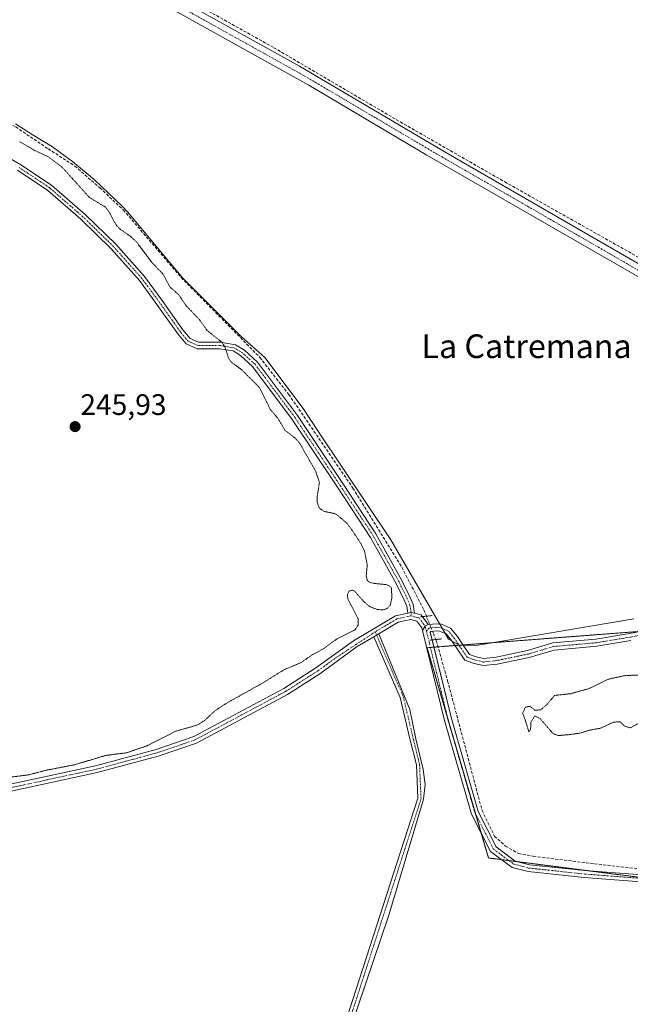
# Model space of a CAD drawing. Units: metres. Extents: x 618973 to 622466, y 4653098 to 4655470.
# Drawn here: x 619895 to 620102, y 4653358 to 4653691 of the extents above; entities that cross this region are included whole.
import ezdxf
from ezdxf.enums import TextEntityAlignment as Align

# ---------------------------------------------------------------- set-up
doc = ezdxf.new("R2010")
doc.units = ezdxf.units.M
doc.header["$MEASUREMENT"] = 0
for name, pattern in [('TRAZO_Y_PUNTO', [1, 0.5, -0.25, 0, -0.25]), ('TRAZOS', [0.75, 0.5, -0.25]), ('TRAZOS2', [0.375, 0.25, -0.125]), ('TRAZOSX2', [1.5, 1, -0.5])]:
    doc.linetypes.add(name, pattern=pattern)
for name, color, linetype, lineweight in [('Arbolado forestal', 92, 'TRAZOS', 0), ('Arbolado forestal CxS', 92, 'Continuous', 0), ('Camino', 19, 'Continuous', 0), ('Camino Cxs', 19, 'Continuous', 0), ('Camino eje', 39, 'TRAZO_Y_PUNTO', 13), ('Carátula', 7, 'Continuous', 5), ('Corriente artificial lineal', 5, 'TRAZOSX2', 13), ('Corriente artificial lineal oculto', 135, 'TRAZO_Y_PUNTO', 13), ('Cultivos herbáceos CxS', 92, 'Continuous', 0), ('Curva de nivel auxiliar depresión', 39, 'TRAZOS2', 0), ('Curva de nivel normal depresión', 36, 'TRAZOS2', 0), ('Espacio natural protegido', 2, 'Continuous', 13), ('Espacio natural protegido CxS', 2, 'Continuous', 0), ('Pista no pavimentada', 254, 'Continuous', 13), ('Pista no pavimentada Cxs', 254, 'Continuous', 0), ('Pista pavimentada eje', 135, 'TRAZO_Y_PUNTO', 0), ('Puente lineal', 2, 'TRAZOS2', 0), ('Punto de cota en terreno', 7, 'Continuous', 0), ('Rótulo de punto de cota en terreno', 19, 'Continuous', 0), ('Texto cartográfico', 19, 'Continuous', 0)]:
    doc.layers.add(name, color=color, linetype=linetype, lineweight=lineweight)
doc.styles.add('Arial', font='txt', dxfattribs={"height": 0.2})

# ---------------------------------------------------------------- blocks, each defined once
blk = doc.blocks.new('*U159')
at = {"layer": 'Cultivos herbáceos CxS', "color": 92, "linetype": 'Continuous', "lineweight": 0}
blk.add_polyline3d([(620361.19, 4653424.14, 245.97), (620346.68, 4653431.4, 246.05), (620342.2, 4653437.52, 246.07), (620337.3, 4653455.46, 245.78), (620318.54, 4653475.04, 247.21), (620300.85, 4653482.53, 244.73), (620272.78, 4653486.07, 245.39), (620235.06, 4653493.1, 247.28), (620191.3, 4653490.42, 246.91), (620032.84, 4653478.31, 248.11), (620053.56, 4653407.21, 247.36), (620200.31, 4653388.45, 247.81), (620216.93, 4653385.17, 246.38), (620236.47, 4653390.25, 246.32), (620250.78, 4653391.89, 246.29), (620281.52, 4653394.32, 246.45), (620281.63, 4653394.33, 246.45), (620310.1, 4653392.63, 246.52), (620343.33, 4653387.02, 246.74), (620381.33, 4653370.8, 246.77)], dxfattribs=at)
blk = doc.blocks.new('*U167')
at = {"layer": 'Espacio natural protegido CxS', "color": 2, "linetype": 'Continuous', "lineweight": 0}
blk.add_polyline3d([(619893.607, 4653655.362, 248.301), (619899.29, 4653651.845, 248.09), (619906.164, 4653647.592, 248.148), (619910.405, 4653644.516, 248.129), (619912.943, 4653642.676, 248.178), (619920.292, 4653636.617, 248.057), (619929.718, 4653627.602, 248.142), (619931.518, 4653625.685, 248.136), (619950.207, 4653603.246, 248.146), (619969.875, 4653583.593, 248.137), (619978.013, 4653576.455, 248.093), (619990.92, 4653559.128, 248.01), (619996.175, 4653551.275, 248.078), (620020.622, 4653514.75, 248.099), (620040.085, 4653481.163, 248.124), (620043.682, 4653479.15, 247.821), (620049.39, 4653479.048, 248.021), (620102.803, 4653488.018, 247.72)], dxfattribs=at)
blk = doc.blocks.new('*U170')
at = {"layer": 'Espacio natural protegido', "color": 2, "linetype": 'Continuous', "lineweight": 13}
blk.add_polyline3d([(619893.61, 4653655.36, 248.3), (619899.29, 4653651.85, 248.09), (619906.16, 4653647.59, 248.15), (619910.4, 4653644.52, 248.13), (619912.94, 4653642.68, 248.18), (619920.29, 4653636.62, 248.06), (619929.72, 4653627.6, 248.14), (619931.52, 4653625.69, 248.14), (619950.21, 4653603.25, 248.15), (619969.87, 4653583.59, 248.14), (619978.01, 4653576.46, 248.09), (619990.92, 4653559.13, 248.01), (619996.17, 4653551.28, 248.08), (620020.62, 4653514.75, 248.1), (620040.08, 4653481.16, 248.12), (620043.68, 4653479.15, 247.82), (620049.39, 4653479.05, 248.02), (620102.8, 4653488.02, 247.72)], dxfattribs=at)
blk = doc.blocks.new('5PATER')
at = {"layer": 'Carátula', "linetype": 'Continuous', "lineweight": 5}
h = blk.add_hatch(color=250, dxfattribs=at)
edge = h.paths.add_edge_path()
edge.add_ellipse((0, 0.01), major_axis=(-1.33, -1.34), ratio=0.999422, start_angle=0, end_angle=360)

msp = doc.modelspace()

# ---------------------------------------------------------------- linework, layer by layer
at = {"layer": 'Arbolado forestal', "color": 92, "linetype": 'TRAZOS', "lineweight": 0}
msp.add_polyline3d([(620110.77, 4653399.89, 247.49), (620088.1, 4653402.79, 247.66), (620063.78, 4653405.9, 247.95), (620060.56, 4653406.31, 247.9), (620058.12, 4653406.62, 247.82), (620053.56, 4653407.21, 247.36), (620051.01, 4653415.95, 247.88), (620049.22, 4653422.11, 247.87), (620040.66, 4653451.49, 247.84), (620032.84, 4653478.31, 248.11), (620033.96, 4653478.4, 248.15), (620035.13, 4653478.49, 248.19), (620036.53, 4653478.59, 248.24), (620042.25, 4653479.03, 247.85), (620043.63, 4653479.13, 247.82), (620045, 4653479.24, 247.8), (620105.6, 4653483.87, 246.96)], dxfattribs=at)
at = {"layer": 'Arbolado forestal CxS', "color": 92, "linetype": 'Continuous', "lineweight": 0}
msp.add_polyline3d([(620381.33, 4653370.8, 246.77), (620343.33, 4653387.02, 246.74), (620310.1, 4653392.63, 246.52), (620281.63, 4653394.33, 246.45), (620281.52, 4653394.32, 246.45), (620250.78, 4653391.89, 246.29), (620236.47, 4653390.25, 246.32), (620216.93, 4653385.17, 246.38), (620200.31, 4653388.45, 247.81), (620053.56, 4653407.21, 247.36), (620032.84, 4653478.31, 248.11), (620191.3, 4653490.42, 246.91), (620235.06, 4653493.1, 247.28), (620272.78, 4653486.07, 245.39), (620300.85, 4653482.53, 244.73), (620318.54, 4653475.04, 247.21), (620337.3, 4653455.46, 245.78), (620342.2, 4653437.52, 246.07), (620346.68, 4653431.4, 246.05), (620361.19, 4653424.14, 245.97)], dxfattribs=at)
at = {"layer": 'Camino', "color": 19, "linetype": 'Continuous', "lineweight": 0}
for points in [[(619885.78, 4653647.16, 246.51), (619895.47, 4653641.59, 246.27), (619905.88, 4653634.65, 246.33), (619917.2, 4653624.79, 246.53), (619927.57, 4653614.69, 246.54), (619937.29, 4653603.77, 246.37), (619943.28, 4653595.65, 246.54), (619950.27, 4653585.76, 246.52), (619952.72, 4653582.82, 246.61), (619955.58, 4653581.56, 246.75), (619962.85, 4653581.56, 247.32), (619968.05, 4653580.72, 247.74), (619971.1, 4653578.83, 247.76), (619975.48, 4653574.85, 247.87), (619989.06, 4653556.75, 247.85), (620004.55, 4653533.44, 247.89), (620015.56, 4653516.74, 247.89), (620024.32, 4653501.06, 247.87), (620027.13, 4653495.32, 248.19), (620028.12, 4653492.92, 248.35), (620028.59, 4653489.93, 248.3)], [(620026.35, 4653489.99, 248.24), (620025.99, 4653492.32, 248.24), (620025.12, 4653494.41, 248.12), (620022.37, 4653500.04, 247.78), (620013.68, 4653515.59, 247.81), (620002.72, 4653532.23, 247.81), (619987.26, 4653555.48, 247.76), (619973.85, 4653573.36, 247.74), (619969.77, 4653577.06, 247.63), (619967.26, 4653578.61, 247.52), (619962.67, 4653579.36, 247.15), (619955.12, 4653579.36, 246.61), (619951.36, 4653581.01, 246.34), (619948.52, 4653584.42, 246.31), (619941.49, 4653594.37, 246.45), (619935.58, 4653602.39, 246.32), (619925.98, 4653613.17, 246.41), (619915.71, 4653623.17, 246.31), (619904.54, 4653632.9, 246.32), (619894.31, 4653639.72, 246.17)], [(619711.54, 4653378.3, 248.27), (619718.88, 4653373.9, 248.17), (619726.97, 4653372.51, 248.17), (619747.41, 4653373.6, 248.2), (619750.95, 4653375.96, 248.13), (619754.99, 4653380.05, 247.95), (619760.14, 4653390.75, 247.79), (619766.54, 4653399.51, 247.83), (619771.58, 4653403.28, 247.8), (619774.86, 4653404.58, 247.61), (619837.58, 4653421.03, 247.4), (619860.72, 4653425.33, 247.31), (619880.2, 4653429.63, 247.32), (619920.68, 4653438.35, 247.66), (619941.21, 4653443.9, 247.6), (619953.92, 4653448.23, 247.8), (619984.4, 4653464.53, 247.76), (619995.27, 4653471.45, 247.78), (620007.94, 4653480.66, 247.71), (620022.19, 4653489.12, 248.08), (620026.35, 4653489.99, 248.24)], [(620028.59, 4653489.93, 248.3), (620027.43, 4653490.22, 248.27), (620026.35, 4653489.99, 248.24)], [(620028.59, 4653489.93, 248.3), (620027.43, 4653490.22, 248.27), (620026.35, 4653489.99, 248.24)], [(620028.59, 4653489.93, 248.3), (620030.8, 4653489.38, 248.35), (620031.23, 4653488.8, 248.34)], [(620031.32, 4653484.1, 248.25), (620031.1, 4653485.02, 248.26), (620029.41, 4653487.3, 248.26), (620027.38, 4653487.8, 248.22), (620023.06, 4653486.89, 248.08), (620016.5, 4653483, 247.79)], [(620031.23, 4653488.8, 248.34), (620033.23, 4653486.11, 248.32)], [(620033.23, 4653486.11, 248.32), (620032.21, 4653485.54, 248.29), (620031.32, 4653484.1, 248.25)], [(620016.5, 4653483, 247.79), (620027.06, 4653457.37, 246.38), (620029.01, 4653447.53, 246.63), (620031.54, 4653437.13, 246.59), (620032.15, 4653432.09, 246.64), (620031.63, 4653427.12, 246.59), (620019.9, 4653387.89, 246.61), (619991.02, 4653302.53, 246.74), (619977.73, 4653256.91, 246.72), (619961.42, 4653205.38, 246.64), (619951.28, 4653178.78, 248.06)], [(620014.79, 4653481.99, 247.75), (620016.5, 4653483, 247.79)], [(620014.79, 4653481.99, 247.75), (620016.5, 4653483, 247.79)], [(620014.79, 4653481.99, 247.75), (620009.23, 4653478.69, 247.82), (619996.59, 4653469.5, 247.58), (619985.59, 4653462.49, 247.64), (619954.86, 4653446.06, 247.53), (619941.9, 4653441.64, 247.5), (619921.24, 4653436.06, 247.43), (619880.71, 4653427.33, 247.41), (619861.19, 4653423.02, 247.39), (619838.09, 4653418.73, 247.59), (619775.6, 4653402.34, 247.6), (619772.74, 4653401.21, 247.67), (619768.24, 4653397.83, 247.73), (619762.17, 4653389.53, 247.61), (619756.94, 4653378.67, 247.95), (619752.46, 4653374.13, 248.15), (619748.32, 4653371.38, 248.25), (619736.47, 4653369.13, 248.36), (619717.66, 4653369.59, 248.22)], [(619949.55, 4653179.75, 247.98), (619954.53, 4653191.96, 246.94), (619967.79, 4653232.53, 246.92), (619975.89, 4653257.47, 246.8), (619983.39, 4653283.95, 246.88), (620029.68, 4653427.38, 246.78), (620029.21, 4653438.71, 246.86), (620027.13, 4653447.07, 246.6), (620023.7, 4653461.49, 246.59), (620014.79, 4653481.99, 247.75)]]:
    msp.add_polyline3d(points, dxfattribs=at)
at = {"layer": 'Camino Cxs', "color": 19, "linetype": 'Continuous', "lineweight": 0}
for points in [[(619885.78, 4653647.16, 246.51), (619895.47, 4653641.59, 246.27), (619905.88, 4653634.65, 246.33), (619917.2, 4653624.79, 246.53), (619927.57, 4653614.69, 246.54), (619937.29, 4653603.77, 246.37), (619943.28, 4653595.65, 246.54), (619950.27, 4653585.76, 246.52), (619952.72, 4653582.82, 246.61), (619955.58, 4653581.56, 246.75), (619962.85, 4653581.56, 247.32), (619968.05, 4653580.72, 247.74), (619971.1, 4653578.83, 247.76), (619975.48, 4653574.85, 247.87), (619989.06, 4653556.75, 247.85), (620004.55, 4653533.44, 247.89), (620015.56, 4653516.74, 247.89), (620024.32, 4653501.06, 247.87), (620027.13, 4653495.32, 248.19), (620028.12, 4653492.92, 248.35), (620028.59, 4653489.93, 248.3), (620028.59, 4653489.93, 248.3), (620027.43, 4653490.22, 248.27), (620026.35, 4653489.99, 248.24), (620025.99, 4653492.32, 248.24), (620025.12, 4653494.41, 248.12), (620022.37, 4653500.04, 247.78), (620013.68, 4653515.59, 247.81), (620002.72, 4653532.23, 247.81), (619987.26, 4653555.48, 247.76), (619973.85, 4653573.36, 247.74), (619969.77, 4653577.06, 247.63), (619967.26, 4653578.61, 247.52), (619962.67, 4653579.36, 247.15), (619955.12, 4653579.36, 246.61), (619951.36, 4653581.01, 246.34), (619948.52, 4653584.42, 246.31), (619941.49, 4653594.37, 246.45), (619935.58, 4653602.39, 246.32), (619925.98, 4653613.17, 246.41), (619915.71, 4653623.17, 246.31), (619904.54, 4653632.9, 246.32), (619894.31, 4653639.72, 246.17)], [(619880.2, 4653429.63, 247.32), (619920.68, 4653438.35, 247.66), (619941.21, 4653443.9, 247.6), (619953.92, 4653448.23, 247.8), (619984.4, 4653464.53, 247.76), (619995.27, 4653471.45, 247.78), (620007.94, 4653480.66, 247.71), (620022.19, 4653489.12, 248.08), (620026.35, 4653489.99, 248.24), (620027.43, 4653490.22, 248.27), (620028.59, 4653489.93, 248.3), (620028.59, 4653489.93, 248.3), (620030.8, 4653489.38, 248.35), (620033.23, 4653486.11, 248.32), (620032.21, 4653485.54, 248.29), (620031.32, 4653484.1, 248.25), (620031.1, 4653485.02, 248.26), (620029.41, 4653487.3, 248.26), (620027.38, 4653487.8, 248.22), (620023.06, 4653486.89, 248.08), (620016.5, 4653483, 247.79), (620014.79, 4653481.99, 247.75), (620009.23, 4653478.69, 247.82), (619996.59, 4653469.5, 247.58), (619985.59, 4653462.49, 247.64), (619954.86, 4653446.06, 247.53), (619941.9, 4653441.64, 247.5), (619921.24, 4653436.06, 247.43), (619880.71, 4653427.33, 247.41)]]:
    msp.add_polyline3d(points, dxfattribs=at)
msp.add_polyline3d([(619951.28, 4653178.78, 248.06), (619949.55, 4653179.75, 247.98), (619954.53, 4653191.96, 246.94), (619967.79, 4653232.53, 246.92), (619975.89, 4653257.47, 246.8), (619983.39, 4653283.95, 246.88), (620029.68, 4653427.38, 246.78), (620029.21, 4653438.71, 246.86), (620027.13, 4653447.07, 246.6), (620023.7, 4653461.49, 246.59), (620014.79, 4653481.99, 247.75), (620016.5, 4653483, 247.79), (620027.06, 4653457.37, 246.38), (620029.01, 4653447.53, 246.63), (620031.54, 4653437.13, 246.59), (620032.15, 4653432.09, 246.64), (620031.63, 4653427.12, 246.59), (620019.9, 4653387.89, 246.61), (619991.02, 4653302.53, 246.74), (619977.73, 4653256.91, 246.72), (619961.42, 4653205.38, 246.64), (619951.28, 4653178.78, 248.06)], close=True, dxfattribs=at)
at = {"layer": 'Camino eje', "color": 39, "linetype": 'TRAZO_Y_PUNTO', "lineweight": 13}
for points in [[(620027.4, 4653489.03, 248.25), (620027.43, 4653490.22, 248.27), (620027.05, 4653492.62, 248.3), (620026.13, 4653494.87, 248.17), (620023.35, 4653500.55, 247.82), (620014.62, 4653516.16, 247.86), (620003.64, 4653532.83, 247.85), (619988.16, 4653556.12, 247.8), (619974.66, 4653574.11, 247.8), (619970.43, 4653577.95, 247.68), (619967.65, 4653579.66, 247.63), (619962.76, 4653580.46, 247.23), (619955.35, 4653580.46, 246.68), (619952.04, 4653581.91, 246.48), (619949.4, 4653585.09, 246.43), (619942.38, 4653595.01, 246.48), (619936.43, 4653603.08, 246.42), (619926.77, 4653613.93, 246.52), (619916.46, 4653623.98, 246.44), (619905.21, 4653633.77, 246.38), (619894.89, 4653640.65, 246.23)], [(620027.4, 4653489.03, 248.25), (620022.62, 4653488.02, 248.1), (620015.89, 4653484.03, 247.87), (620015.28, 4653483.63, 247.85)], [(620027.4, 4653489.03, 248.25), (620030.12, 4653488.36, 248.3), (620032.21, 4653485.54, 248.29), (620032.62, 4653483.87, 248.27)], [(619714.03, 4653372.01, 248.29), (619716.39, 4653371.68, 248.22), (619721.8, 4653371.07, 248.22), (619731.72, 4653370.82, 248.24), (619741.94, 4653371.37, 248.29), (619747.87, 4653372.49, 248.23), (619751.71, 4653375.05, 248.15), (619755.97, 4653379.36, 247.98), (619761.16, 4653390.14, 247.72), (619767.39, 4653398.67, 247.81), (619772.16, 4653402.25, 247.74), (619775.23, 4653403.46, 247.72), (619837.84, 4653419.88, 247.5), (619860.96, 4653424.18, 247.39), (619880.46, 4653428.48, 247.51), (619920.96, 4653437.21, 247.55), (619941.56, 4653442.77, 247.62), (619954.39, 4653447.15, 247.67), (619985, 4653463.51, 247.79), (619995.93, 4653470.48, 247.71), (620002.25, 4653475.07, 247.74), (620015.28, 4653483.63, 247.85)], [(620015.28, 4653483.63, 247.85), (620024.75, 4653461.84, 246.49), (620028.2, 4653447.33, 246.61), (620030.3, 4653438.87, 246.73), (620030.79, 4653427.23, 246.66), (619984.44, 4653283.63, 246.79), (619976.94, 4653257.15, 246.74), (619968.84, 4653232.19, 246.82), (619955.56, 4653191.58, 246.85), (619950.08, 4653178.14, 248.03)]]:
    msp.add_polyline3d(points, dxfattribs=at)
at = {"layer": 'Corriente artificial lineal', "color": 5, "linetype": 'TRAZOSX2', "lineweight": 13}
for points in [[(619848.72, 4653755.55, 248.54), (619905.4, 4653723.74, 248.44), (619948.52, 4653699.27, 248.37), (619981.07, 4653681.14, 248.33), (620022.47, 4653656.8, 248.3), (620059.12, 4653635.77, 248.39), (620152.25, 4653583.25, 248.12), (620186.91, 4653563.4, 248.13), (620222.9, 4653543.29, 248.11), (620259.54, 4653522.52, 248.02), (620276.61, 4653512.47, 247.98), (620303.06, 4653497.79, 247.85), (620318.68, 4653488.39, 247.98), (620327.67, 4653484.03, 248), (620340.11, 4653482.44, 247.86), (620345.66, 4653481.51, 247.88), (620378.87, 4653476.88, 247.93)], [(619840.29, 4653682.81, 248.35), (619842.27, 4653680.69, 248.28), (619849.81, 4653677.25, 248.24), (619877.07, 4653663.76, 248.13), (619887.52, 4653657.93, 248.18), (619893.74, 4653654.36, 248.23), (619904.72, 4653646.95, 247.82), (619913.71, 4653641.13, 248.08), (619922.18, 4653633.73, 248.08), (619930.12, 4653626.32, 248.09), (619949.7, 4653603.43, 248.16), (619976.29, 4653576.44, 248.03), (619986.08, 4653563.88, 248.03), (620007.77, 4653532.26, 247.94), (620024.31, 4653505.53, 247.96), (620031.72, 4653491.11, 248.41), (620032.6, 4653488.94, 248.36)], [(620035.79, 4653481.07, 248.27), (620035.95, 4653480.66, 248.27), (620039.79, 4653467.04, 248.04), (620051.43, 4653423.25, 247.71), (620055.66, 4653414.52, 247.8), (620059.37, 4653411.21, 247.91), (620063.73, 4653408.7, 247.9), (620068.76, 4653407.77, 247.89), (620089.4, 4653405.26, 247.33), (620113.21, 4653402.61, 247.07), (620133.85, 4653400.49, 246.98), (620162.29, 4653397.85, 247.49), (620195.56, 4653395.21, 246.93), (620195.43, 4653393.32, 247.43)]]:
    msp.add_polyline3d(points, dxfattribs=at)
at = {"layer": 'Corriente artificial lineal oculto', "color": 135, "linetype": 'TRAZO_Y_PUNTO', "lineweight": 13}
msp.add_polyline3d([(620032.6, 4653488.94, 248.36), (620035.79, 4653481.07, 248.27)], dxfattribs=at)
at = {"layer": 'Cultivos herbáceos CxS', "color": 92, "linetype": 'Continuous', "lineweight": 0}
msp.add_polyline3d([(620110.77, 4653399.89, 247.49), (620088.1, 4653402.79, 247.66), (620063.78, 4653405.9, 247.95), (620060.56, 4653406.31, 247.9), (620058.12, 4653406.62, 247.82), (620053.56, 4653407.21, 247.36), (620051.01, 4653415.95, 247.88), (620049.22, 4653422.11, 247.87), (620040.66, 4653451.49, 247.84), (620032.84, 4653478.31, 248.11), (620033.96, 4653478.4, 248.15), (620035.13, 4653478.49, 248.19), (620036.53, 4653478.59, 248.24), (620042.25, 4653479.03, 247.85), (620043.63, 4653479.13, 247.82), (620045, 4653479.24, 247.8), (620105.6, 4653483.87, 246.96)], dxfattribs=at)
at = {"layer": 'Curva de nivel auxiliar depresión', "color": 39, "linetype": 'TRAZOS2', "lineweight": 0}
msp.add_polyline3d([(619890.9, 4653434.41, 247.5), (619897.95, 4653435.29, 247.5), (619904.1, 4653436.89, 247.5), (619913.6, 4653438.72, 247.5), (619924.29, 4653441.9, 247.5), (619931.24, 4653442.77, 247.5), (619938.22, 4653445.18, 247.5), (619947.78, 4653450.04, 247.5), (619955.19, 4653452.17, 247.5), (619957.56, 4653453.65, 247.5), (619961.08, 4653456.95, 247.5), (619964.89, 4653459.48, 247.5), (619977.21, 4653466.34, 247.5), (619984.41, 4653470.82, 247.5), (619990.27, 4653473.29, 247.5), (619994.08, 4653475.95, 247.5), (619997.76, 4653477.9, 247.5), (620002.25, 4653481.2, 247.5), (620008.45, 4653484.31, 247.5), (620009.51, 4653486.01, 247.5), (620009.59, 4653487.96, 247.5), (620006.02, 4653494.84, 247.5), (620005.92, 4653496.33, 247.5), (620006.46, 4653497.43, 247.5), (620007.58, 4653497.76, 247.5), (620008.35, 4653497.41, 247.5), (620011.42, 4653493.89, 247.5), (620013.38, 4653492.24, 247.5), (620015.82, 4653491.25, 247.5), (620017.7, 4653491.05, 247.5), (620019.17, 4653491.45, 247.5), (620020.38, 4653492.67, 247.5), (620020.92, 4653495.02, 247.5), (620020.81, 4653498.37, 247.5), (620020.38, 4653499.02, 247.5), (620019.28, 4653499.59, 247.5), (620014.39, 4653500.11, 247.5), (620013.36, 4653500.44, 247.5), (620012.59, 4653501.09, 247.5), (620012.26, 4653502.58, 247.5), (620012.6, 4653506.3, 247.5), (620011.64, 4653511.1, 247.5), (620010.53, 4653513.36, 247.5), (620007.33, 4653518.27, 247.5), (620005.79, 4653520.3, 247.5), (620002.42, 4653523.2, 247.5), (620001.51, 4653523.65, 247.5), (619997.95, 4653524.41, 247.5), (619996.3, 4653525.61, 247.5), (619995.74, 4653527.21, 247.5), (619995.62, 4653529.04, 247.5), (619996.42, 4653534.13, 247.5), (619995.18, 4653537.91, 247.5), (619989.75, 4653547.46, 247.5), (619988.19, 4653549.19, 247.5), (619984.77, 4653551.78, 247.5), (619982.38, 4653555.89, 247.5), (619979.82, 4653558.84, 247.5), (619976.16, 4653566.25, 247.5), (619970.11, 4653572.29, 247.5), (619966.56, 4653574.89, 247.5), (619965.66, 4653576.27, 247.5), (619964.46, 4653579.98, 247.5), (619963.51, 4653581.49, 247.5), (619958.43, 4653585.58, 247.5), (619955.97, 4653589.07, 247.5), (619951.32, 4653593.97, 247.5), (619948.83, 4653597.65, 247.5), (619945.88, 4653600.26, 247.5), (619943.57, 4653604.58, 247.5), (619939.71, 4653608.61, 247.5), (619934.6, 4653615.47, 247.5), (619932.39, 4653617.49, 247.5), (619929.07, 4653619.78, 247.5), (619927.67, 4653621.22, 247.5), (619925.26, 4653625.73, 247.5), (619924.14, 4653627.19, 247.5), (619918.66, 4653630.5, 247.5), (619909.58, 4653640.58, 247.5), (619904.78, 4653644.23, 247.5), (619900.2, 4653646.36, 247.5), (619895.02, 4653649.4, 247.5)], dxfattribs=at)
at = {"layer": 'Curva de nivel normal depresión', "color": 36, "linetype": 'TRAZOS2', "lineweight": 0}
msp.add_polyline3d([(620111.34, 4653469.26, 245), (620099.84, 4653468.89, 245), (620094.34, 4653467.71, 245), (620087.62, 4653464.48, 245), (620081.29, 4653462.73, 245), (620075.96, 4653462.17, 245), (620073.29, 4653459.03, 245), (620071.29, 4653457.35, 245), (620069.36, 4653457.12, 245), (620067.68, 4653458.5, 245), (620066.08, 4653458.18, 245), (620065.16, 4653456.15, 245), (620065.98, 4653454.01, 245), (620067.31, 4653449.81, 245), (620067.84, 4653450.77, 245), (620067.96, 4653452.97, 245), (620069.2, 4653455.3, 245), (620071.03, 4653454.34, 245), (620075.48, 4653449.22, 245), (620077.33, 4653448.6, 245), (620080.96, 4653448.92, 245), (620084.98, 4653449.5, 245), (620087.7, 4653450.41, 245), (620091.5, 4653451.08, 245), (620095.86, 4653453.12, 245), (620098.15, 4653453.29, 245), (620099.44, 4653451.91, 245), (620101.56, 4653451.18, 245), (620104.78, 4653452.98, 245)], dxfattribs=at)
at = {"layer": 'Pista no pavimentada', "color": 254, "linetype": 'Continuous', "lineweight": 13}
for points in [[(620293.76, 4653497.07, 247.88), (620284.86, 4653501.97, 247.99), (620227.04, 4653535.41, 248.03), (620168.37, 4653568.38, 248.4), (620137.26, 4653584.73, 248.33), (620032.81, 4653644.81, 248.4), (619992.84, 4653668.43, 248.43), (619895.87, 4653722.41, 248.54), (619838.5, 4653756.28, 248.89), (619816.29, 4653767.74, 248.85), (619800.14, 4653777.59, 248.9), (619791.05, 4653781.77, 248.95), (619784.88, 4653782.94, 249.06), (619781.97, 4653782.76, 249.08)], [(619844.62, 4653756.54, 248.69), (619902.23, 4653723.44, 248.62), (619989.66, 4653674.91, 248.39), (620039.15, 4653645.76, 248.34), (620117.08, 4653600.74, 248.43), (620174.67, 4653569.49, 248.21), (620237.71, 4653533.93, 248.07), (620286.84, 4653505.47, 248.05), (620299.97, 4653498.26, 247.94), (620322.45, 4653484.66, 248.01), (620326.66, 4653482.83, 248.02), (620345.27, 4653479.5, 247.92), (620370.11, 4653476.73, 247.9)], [(620033.23, 4653486.11, 248.32), (620032.21, 4653485.54, 248.29), (620031.32, 4653484.1, 248.25)], [(620033.23, 4653486.11, 248.32), (620036.09, 4653486.42, 248.37), (620037.66, 4653486.22, 248.35), (620040.79, 4653484.93, 248.27), (620043.08, 4653482.11, 248.13), (620045.02, 4653479.21, 247.79), (620047.17, 4653476.05, 247.47), (620049.43, 4653475.25, 247.41), (620052.03, 4653474.68, 247.26), (620056.22, 4653475.13, 247.08), (620066.75, 4653477.33, 247.04), (620075.39, 4653479.89, 247.22), (620089.91, 4653481.16, 246.97), (620101.28, 4653483.06, 246.93), (620130.01, 4653488.46, 246.96)], [(620196.77, 4653388.58, 247.77), (620196.01, 4653389.67, 247.68), (620150.74, 4653395.63, 247.39), (620085.94, 4653400.59, 247.26), (620067, 4653402.63, 247.75), (620061.63, 4653404.03, 247.99), (620054.34, 4653409.42, 247.69), (620047.89, 4653422.07, 247.93), (620038.77, 4653453.7, 247.62), (620031.32, 4653484.1, 248.25)], [(620101.7, 4653480.7, 247.01), (620090.21, 4653478.78, 246.92), (620075.84, 4653477.52, 246.91), (620067.33, 4653475, 246.95), (620056.59, 4653472.75, 246.94), (620051.89, 4653472.25, 247), (620048.77, 4653472.94, 247.12), (620045.63, 4653474.05, 247.31), (620043.03, 4653477.87, 247.73), (620041.15, 4653480.69, 248.03), (620039.31, 4653482.95, 248.27), (620037.04, 4653483.88, 248.34), (620036.07, 4653484, 248.35), (620034.15, 4653483.79, 248.3), (620033.9, 4653483.51, 248.29), (620034.53, 4653480.93, 248.24)], [(620034.53, 4653480.93, 248.24), (620041.05, 4653454.31, 247.92), (620050.1, 4653422.94, 247.81), (620056.19, 4653410.99, 247.9), (620062.66, 4653406.19, 247.95), (620067.43, 4653404.95, 247.95), (620086.15, 4653402.94, 247.73), (620150.98, 4653397.97, 247.17), (620197.36, 4653391.87, 247.54), (620198.67, 4653389.96, 247.73)]]:
    msp.add_polyline3d(points, dxfattribs=at)
at = {"layer": 'Pista no pavimentada Cxs', "color": 254, "linetype": 'Continuous', "lineweight": 0}
for points in [[(620372.35, 4653472.36, 247.63), (620344.69, 4653475.52, 247.48), (620325.36, 4653478.97, 247.82), (620316.15, 4653483.68, 248), (620300.57, 4653493.32, 247.9), (620295.98, 4653495.85, 247.84), (620293.76, 4653497.07, 247.88), (620284.86, 4653501.97, 247.99), (620227.04, 4653535.41, 248.03), (620168.37, 4653568.38, 248.4), (620137.26, 4653584.73, 248.33), (620032.81, 4653644.81, 248.4), (619992.84, 4653668.43, 248.43), (619895.87, 4653722.41, 248.54), (619838.5, 4653756.28, 248.89)], [(619844.62, 4653756.54, 248.69), (619902.23, 4653723.44, 248.62), (619989.66, 4653674.91, 248.39), (620039.15, 4653645.76, 248.34), (620117.08, 4653600.74, 248.43), (620174.67, 4653569.49, 248.21), (620237.71, 4653533.93, 248.07), (620286.84, 4653505.47, 248.05), (620299.97, 4653498.26, 247.94), (620322.45, 4653484.66, 248.01), (620326.66, 4653482.83, 248.02), (620345.27, 4653479.5, 247.92), (620370.11, 4653476.73, 247.9)], [(620150.74, 4653395.63, 247.39), (620085.94, 4653400.59, 247.26), (620067, 4653402.63, 247.75), (620061.63, 4653404.03, 247.99), (620054.34, 4653409.42, 247.69), (620047.89, 4653422.07, 247.93), (620038.77, 4653453.7, 247.62), (620031.32, 4653484.1, 248.25), (620032.21, 4653485.54, 248.29), (620033.23, 4653486.11, 248.32), (620036.09, 4653486.42, 248.37), (620037.66, 4653486.22, 248.35), (620040.79, 4653484.93, 248.27), (620043.08, 4653482.11, 248.13), (620045.02, 4653479.21, 247.79), (620047.17, 4653476.05, 247.47), (620049.43, 4653475.25, 247.41), (620052.03, 4653474.68, 247.26), (620056.22, 4653475.13, 247.08), (620066.75, 4653477.33, 247.04), (620075.39, 4653479.89, 247.22), (620089.91, 4653481.16, 246.97), (620101.28, 4653483.06, 246.93), (620130.01, 4653488.46, 246.96)], [(620101.7, 4653480.7, 247.01), (620090.21, 4653478.78, 246.92), (620075.84, 4653477.52, 246.91), (620067.33, 4653475, 246.95), (620056.59, 4653472.75, 246.94), (620051.89, 4653472.25, 247), (620048.77, 4653472.94, 247.12), (620045.63, 4653474.05, 247.31), (620043.03, 4653477.87, 247.73), (620041.15, 4653480.69, 248.03), (620039.31, 4653482.95, 248.27), (620037.04, 4653483.88, 248.34), (620036.07, 4653484, 248.35), (620034.15, 4653483.79, 248.3), (620033.9, 4653483.51, 248.29), (620041.05, 4653454.31, 247.92), (620050.1, 4653422.94, 247.81), (620056.19, 4653410.99, 247.9), (620062.66, 4653406.19, 247.95), (620067.43, 4653404.95, 247.95), (620086.15, 4653402.94, 247.73), (620150.98, 4653397.97, 247.17)]]:
    msp.add_polyline3d(points, dxfattribs=at)
at = {"layer": 'Pista pavimentada eje', "color": 135, "linetype": 'TRAZO_Y_PUNTO', "lineweight": 0}
for points in [[(619781.37, 4653788.02, 249.56), (619785.01, 4653784.97, 249.22), (619791.67, 4653783.7, 249.12), (619796.23, 4653781.64, 249), (619800.77, 4653779.55, 248.92), (619817.28, 4653769.5, 248.84), (619828.38, 4653763.77, 249.04), (619841.64, 4653756.8, 248.94), (619870.33, 4653739.86, 248.65), (619899.05, 4653722.93, 248.61), (619942.77, 4653698.66, 248.65), (619991.25, 4653671.67, 248.4), (620016, 4653657.1, 248.42), (620035.98, 4653645.29, 248.37), (620062.09, 4653630.27, 248.45), (620101.06, 4653607.76, 248.61), (620127.17, 4653592.74, 248.45), (620155.97, 4653577.11, 248.37), (620171.52, 4653568.94, 248.44), (620200.86, 4653552.45, 248.24), (620232.38, 4653534.67, 248.11), (620285.85, 4653503.72, 248.09), (620295.77, 4653498.27, 248.05)], [(620130.22, 4653487.27, 246.95), (620101.49, 4653481.88, 246.97), (620090.06, 4653479.97, 246.94), (620075.61, 4653478.7, 246.95), (620067.04, 4653476.16, 247), (620056.4, 4653473.94, 246.95), (620051.96, 4653473.46, 246.99), (620049.1, 4653474.1, 247.21), (620046.4, 4653475.05, 247.36), (620044.02, 4653478.54, 247.75), (620042.12, 4653481.4, 248.07), (620040.05, 4653483.94, 248.29), (620037.35, 4653485.05, 248.35), (620036.08, 4653485.21, 248.36), (620033.55, 4653484.94, 248.31), (620032.62, 4653483.87, 248.27)], [(620032.62, 4653483.87, 248.27), (620039.93, 4653454.01, 247.78), (620049.01, 4653422.51, 247.88), (620055.28, 4653410.22, 247.83), (620062.16, 4653405.13, 247.97), (620067.22, 4653403.81, 247.97), (620086.05, 4653401.79, 247.5), (620150.86, 4653396.82, 247.28), (620196.7, 4653390.79, 247.58), (620198.26, 4653388.52, 247.79)]]:
    msp.add_polyline3d(points, dxfattribs=at)
at = {"layer": 'Puente lineal', "color": 2, "linetype": 'TRAZOS2', "lineweight": 0}
for points in [[(620030.61, 4653488.73, 248.37), (620032.6, 4653488.94, 248.49), (620034.58, 4653489.16, 248.54)], [(620037.77, 4653481.28, 248.34), (620035.79, 4653481.07, 248.4), (620033.8, 4653480.85, 248.24)]]:
    msp.add_polyline3d(points, dxfattribs=at)

# ---------------------------------------------------------------- block references
at = {"layer": 'Cultivos herbáceos CxS', "color": 92, "linetype": 'Continuous', "lineweight": 0}
msp.add_blockref('*U159', (0, 0), dxfattribs=at)
at = {"layer": 'Espacio natural protegido', "color": 2, "linetype": 'Continuous', "lineweight": 13}
msp.add_blockref('*U170', (0, 0), dxfattribs=at)
at = {"layer": 'Espacio natural protegido CxS', "color": 2, "linetype": 'Continuous', "lineweight": 0}
msp.add_blockref('*U167', (0, 0), dxfattribs=at)
at = {"layer": 'Punto de cota en terreno', "linetype": 'Continuous', "lineweight": 0}
msp.add_blockref('5PATER', (619913.81, 4653553.03, 245.93), dxfattribs=at)

# ---------------------------------------------------------------- texts
at = {"layer": 'Rótulo de punto de cota en terreno', "color": 19, "linetype": 'Continuous', "lineweight": 0, "style": 'Arial'}
msp.add_text('245,93', height=7, dxfattribs=at).set_placement((619915.57, 4653554.79), align=Align.BOTTOM_LEFT)
at = {"layer": 'Texto cartográfico', "color": 19, "linetype": 'Continuous', "lineweight": 0, "style": 'Arial'}
msp.add_text('La Catremana', height=8, dxfattribs=at).set_placement((620066.49, 4653580.22), align=Align.MIDDLE_CENTER)

doc.saveas('drawing.dxf')
